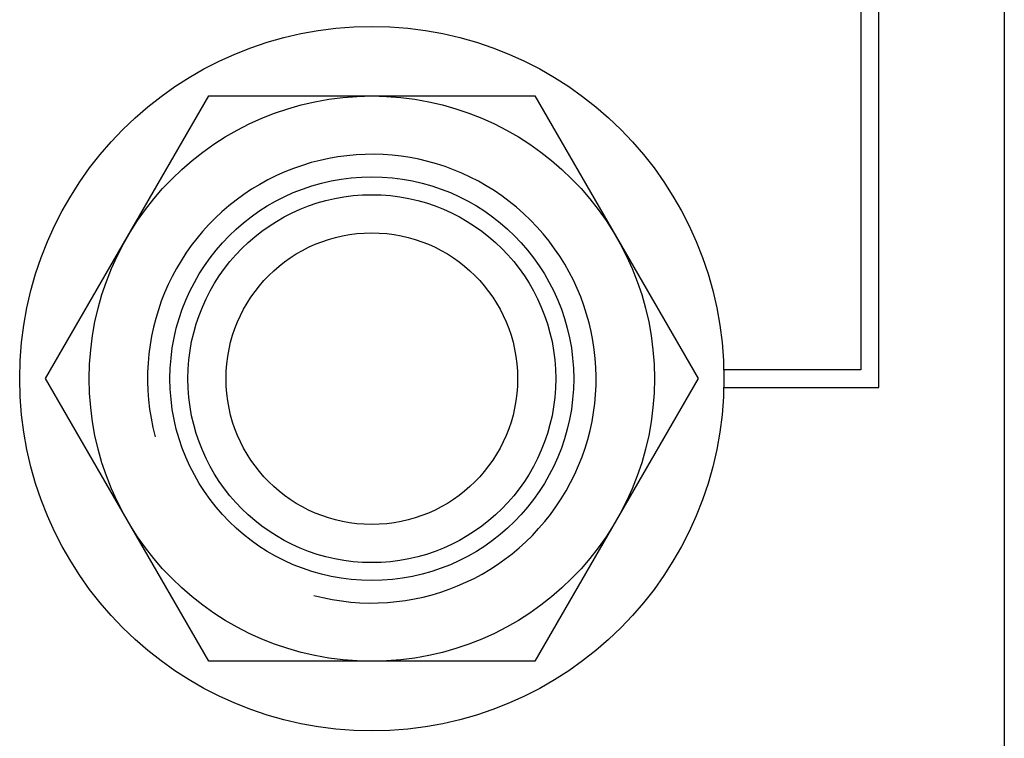
# Model space of a CAD drawing. Units: millimetres. Extents: x -58 to 546, y -13 to 313.
# Drawn here: x 195 to 217, y 91 to 107 of the extents above; entities that cross this region are included whole.
import ezdxf

# ---------------------------------------------------------------- set-up
doc = ezdxf.new("R2010")
doc.units = ezdxf.units.MM
doc.header["$LTSCALE"] = 23.1
doc.layers.get('0').update_dxf_attribs({"linetype": 'CONTINUOUS'})
doc.layers.add('AXIS', color=7, linetype='CONTINUOUS')
doc.layers.add('ECAD_000-PART', color=7, linetype='CONTINUOUS')

msp = doc.modelspace()

# ---------------------------------------------------------------- linework, layer by layer
at = {"color": 7, "linetype": 'Continuous'}
for p, q in [((214.594, 98.9), (214.594, 120.8)), ((214.194, 115.9), (214.194, 99.3)), ((214.194, 99.3), (211.129, 99.3)), ((211.13, 98.9), (214.594, 98.9))]:
    msp.add_line(p, q, dxfattribs=at)
at = {"layer": 'AXIS', "color": 7, "linetype": 'Continuous'}
msp.add_line((217.394, 213.75), (217.394, 80.45), dxfattribs=at)
at = {"layer": 'ECAD_000-PART', "color": 7, "linetype": 'Continuous'}
for p, q in [((196.019, 99.1), (199.657, 105.4)), ((199.657, 105.4), (206.931, 105.4)), ((206.931, 105.4), (210.568, 99.1)), ((199.657, 92.8), (196.019, 99.1)), ((210.568, 99.1), (206.931, 92.8)), ((206.931, 92.8), (199.657, 92.8))]:
    msp.add_line(p, q, dxfattribs=at)
for radius in [7.85, 6.3, 4.5, 4.1, 3.25]:
    msp.add_circle((203.294, 99.1), radius, dxfattribs=at)
at = {"layer": 'ECAD_000-PART', "color": 2, "linetype": 'Continuous'}
msp.add_arc((203.294, 99.1), 5, 255, 195, dxfattribs=at)

doc.saveas('drawing.dxf')
